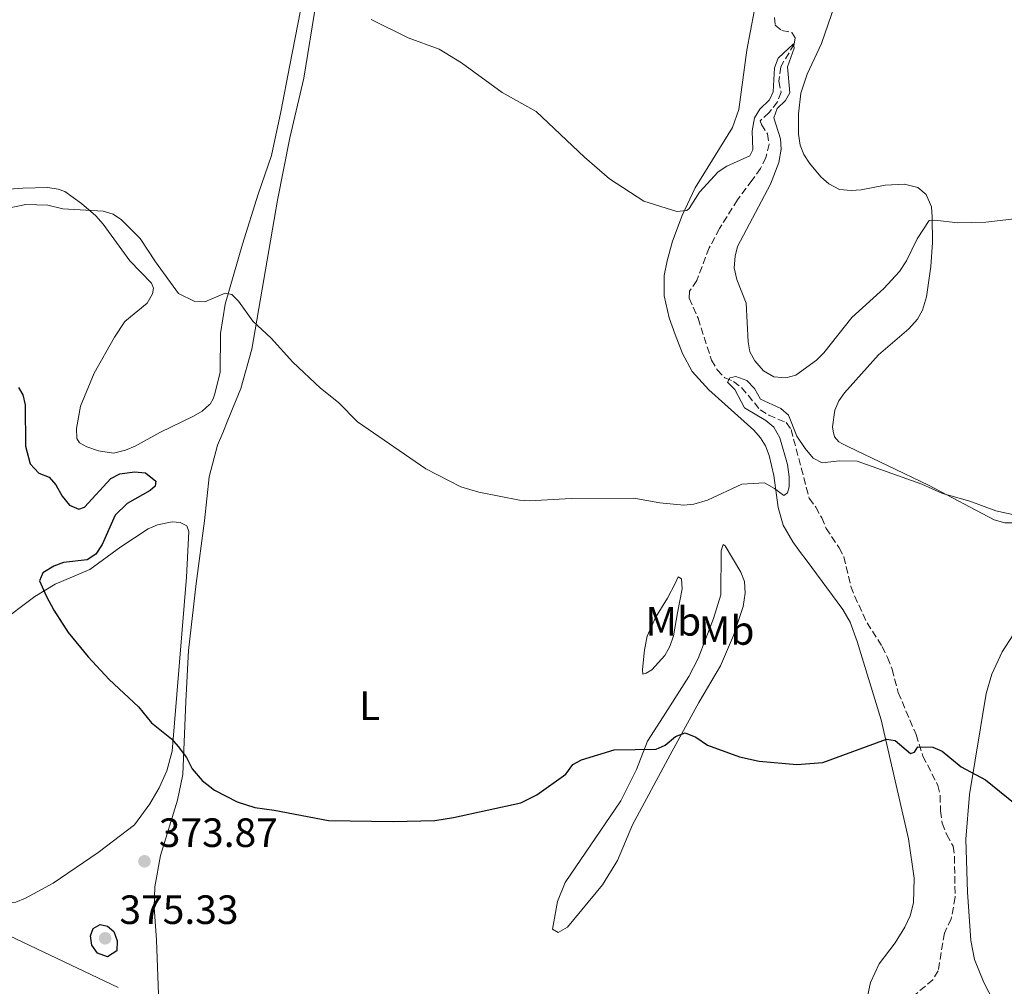
# Model space of a CAD drawing. Units: metres. Extents: x 625375 to 628853, y 4680975 to 4683349.
# Drawn here: x 625700 to 625941, y 4682818 to 4683054 of the extents above; entities that cross this region are included whole.
import ezdxf
from ezdxf.enums import TextEntityAlignment as Align

# ---------------------------------------------------------------- set-up
doc = ezdxf.new("R2010")
doc.units = ezdxf.units.M
doc.header["$MEASUREMENT"] = 0
doc.linetypes.add('DGN Style 3', pattern=[2.435890702152634, 1.739921930109024, -0.6959687720436097])
for name, color, linetype, lineweight in [('Barranco lineal', 142, 'DGN Style 3', 13), ('Cota de punto acotado terreno', 7, 'Continuous', 0), ('Curva de nivel directora', 30, 'Continuous', 30), ('Curva de nivel intermedia', 30, 'Continuous', 0), ('Etiqueta de uso rústico', 92, 'Continuous', 0), ('Línea de cambio de uso (parcela vista)', 92, 'Continuous', 0), ('Punto acotado terreno (símbolo)', 7, 'Continuous', 0)]:
    doc.layers.add(name, color=color, linetype=linetype, lineweight=lineweight)
doc.styles.add('Style-Arial', font='arial.ttf')

# ---------------------------------------------------------------- blocks, each defined once
blk = doc.blocks.new('5PATER')
at = {"layer": 'Punto acotado terreno (símbolo)', "linetype": 'Continuous', "lineweight": 0}
h = blk.add_hatch(color=51, dxfattribs=at)
edge = h.paths.add_edge_path()
edge.add_ellipse((0, 0), major_axis=(-0.1095731443231308, -0.1110710700762829), ratio=0.9994222409660317, start_angle=0, end_angle=360)

msp = doc.modelspace()

# ---------------------------------------------------------------- linework, layer by layer
at = {"layer": 'Barranco lineal', "color": 142, "linetype": 'DGN Style 3', "lineweight": 13}
for points in [[(625884.7800000003, 4683055.060000001, 385.2799999999988), (625884.9400000004, 4683053.109999999, 385.1499999999942), (625886.5199999996, 4683051.83, 385.1499999999942), (625888.9699999997, 4683051.380000001, 384.8800000000047), (625889.7999999998, 4683050.060000001, 384.8800000000047), (625889.5700000003, 4683048.5, 384.8800000000047), (625886.2699999996, 4683042.980000001, 384.8099999999977), (625885.7999999998, 4683039.460000001, 384.8099999999977), (625886.3700000001, 4683036.74, 384.75), (625885.5099999999, 4683034.41, 384.4799999999959), (625883.4500000002, 4683031.75, 384.5500000000029), (625881.2699999996, 4683029.77, 384.4100000000035), (625881.54, 4683028.859999999, 384.2799999999988), (625883.0099999999, 4683026.539999999, 384.2799999999988), (625883.4199999999, 4683024.050000001, 384.1399999999995), (625882.6600000003, 4683020.77, 383.9100000000035), (625881.3200000003, 4683018.060000001, 383.7700000000041), (625879.29, 4683015.17, 383.75), (625875.7199999997, 4683010.430000001, 383.2799999999988), (625871.2699999996, 4683003.34, 382.2799999999988), (625868.75, 4682998.609999999, 382.3500000000058), (625865.75, 4682990.630000001, 382.0200000000041), (625863.9699999997, 4682988, 381.820000000007), (625863.8600000005, 4682986.310000001, 381.679999999993), (625866.0199999996, 4682981.4, 381.0899999999965), (625869.3399999999, 4682971.16, 380.4400000000023), (625870.7699999996, 4682968.730000001, 380.2200000000012), (625872.6200000001, 4682966.800000001, 380.0899999999965), (625874.7199999997, 4682965.930000001, 379.8899999999995), (625876.7100000001, 4682964.42, 379.8000000000029)], [(625876.7100000001, 4682964.42, 379.8000000000029), (625881.2000000002, 4682959, 379.2899999999936), (625883.3499999996, 4682957.710000001, 379.2899999999936), (625887.6200000001, 4682955.850000001, 379.1499999999942), (625888.8200000003, 4682954.180000001, 379.0200000000041), (625893.2400000002, 4682937.33, 378.3500000000058), (625894.8399999999, 4682935.15, 378.2899999999936), (625896.3099999997, 4682932.57, 377.8899999999995), (625897.3899999997, 4682929.980000001, 377.7599999999948), (625900.5700000003, 4682925.220000001, 377.2200000000012), (625901.7199999997, 4682923, 377.0099999999948), (625903.4600000001, 4682915.77, 376.7599999999948), (625904.3399999999, 4682913.430000001, 376.679999999993), (625907.4000000004, 4682906.880000001, 376.1999999999971), (625911.0999999996, 4682901.060000001, 376.0899999999965), (625912.4500000002, 4682898.350000001, 375.9600000000065), (625913.5300000003, 4682895.5, 375.9600000000065), (625915.0499999998, 4682889.800000001, 375.820000000007), (625919.4000000004, 4682879.49, 375.5800000000018), (625921.0899999999, 4682874.25, 375.1199999999953), (625924.7699999996, 4682867.060000001, 374.2899999999936), (625925.2999999998, 4682864.609999999, 374.25), (625925.3899999997, 4682860.82, 374.0299999999988), (625925.8200000003, 4682857.84, 373.8300000000018), (625926.9100000003, 4682854.99, 373.6300000000047), (625928.5099999999, 4682852.16, 373.429999999993), (625928.7999999998, 4682849.67, 373.3300000000018), (625928.9699999997, 4682839.680000001, 373.0899999999965), (625928.0300000003, 4682834.380000001, 372.8500000000058), (625926.3700000001, 4682830.92, 372.7599999999948), (625924.8200000003, 4682821.66, 372.3600000000006), (625923.5499999998, 4682819.5, 372.2700000000041), (625917.7800000003, 4682814.66, 372.0899999999965)]]:
    msp.add_polyline3d(points, dxfattribs=at)
at = {"layer": 'Curva de nivel directora', "color": 30, "linetype": 'Continuous', "lineweight": 30, "elevation": 375, "flags": 128}
for points in [[(625699.6299999997, 4682964.430000001), (625700.6899999991, 4682962.680000001), (625701.3099999982, 4682960.25), (625701.3499999985, 4682950.100000001), (625702.5199999998, 4682945.740000002), (625704.6299999997, 4682943.49), (625707.150000001, 4682942.480000002), (625708.8200000006, 4682940.630000002), (625710.3399999985, 4682937.850000001), (625712.1399999999, 4682935.689999999), (625714.4299999988, 4682934.690000001), (625715.7899999999, 4682935.130000001), (625722.2400000007, 4682942.2), (625724.4699999992, 4682943.340000001), (625728.0399999988, 4682943.850000001), (625730.73, 4682943.550000001), (625733.2800000003, 4682941.539999999), (625733.0900000003, 4682940.289999999), (625731.860000001, 4682939.230000001), (625726.2699999985, 4682936.029999999), (625723.3000000002, 4682933.240000002), (625720.0999999995, 4682926.04), (625718.5700000006, 4682923.619999999), (625716.4200000003, 4682922.310000002), (625710.7000000004, 4682921.619999999), (625708.32, 4682920.75), (625705.64, 4682919.050000001), (625704.8199999997, 4682917.16), (625706.3899999987, 4682913.430000001), (625708.2799999998, 4682909.930000002), (625711.789999999, 4682904.470000001), (625716.6699999984, 4682898.51), (625721.8600000007, 4682892.970000001), (625729.04, 4682886.320000002), (625732.2099999996, 4682882.4), (625737.0699999989, 4682878.430000001), (625738.7699999998, 4682876.600000001), (625740.7799999993, 4682873.910000001), (625742.1799999987, 4682871.119999999), (625744.6199999994, 4682868.24), (625747.6700000004, 4682865.9), (625753.1899999991, 4682863.010000001), (625757.5399999986, 4682861.610000002), (625762.2100000002, 4682861.020000001), (625775.5499999998, 4682858.480000002), (625791.3899999983, 4682858.250000002), (625801.5899999996, 4682858.5), (625806.1299999993, 4682859.190000001), (625822.6600000006, 4682862.82), (625826.5700000002, 4682864.730000001), (625833.669999999, 4682869.83), (625835.399999999, 4682872.15), (625837.4699999989, 4682873.33), (625845.4900000008, 4682875.789999999), (625855.7399999991, 4682875.9), (625858.019999999, 4682876.870000001), (625860.48, 4682878.990000002), (625862.8899999994, 4682879.930000001), (625865.48, 4682878.86), (625868.3199999987, 4682876.930000001), (625876.1699999986, 4682874.029999999), (625880.9699999999, 4682872.960000002)], [(625880.9699999999, 4682872.960000002), (625890.2399999992, 4682872.190000001), (625896.5899999993, 4682872.680000001), (625912.2099999988, 4682878.340000002), (625914.2999999986, 4682878.060000002), (625918.0899999995, 4682874.880000002), (625919.0300000005, 4682875.220000001), (625919.8399999996, 4682876.480000001), (625923.4800000007, 4682876.430000001), (625925.7800000008, 4682875.460000004), (625930.4500000001, 4682871.600000001), (625936.409999999, 4682868.41), (625947.0899999987, 4682859.789999999)], [(625721.4299999994, 4682825.090000001), (625718.9699999985, 4682826.020000001), (625717.6399999985, 4682827.949999999), (625717.2699999998, 4682830.230000001), (625717.8999999999, 4682832.02), (625719.6700000003, 4682833.03), (625721.4699999995, 4682832.570000002), (625722.9499999993, 4682831.289999999), (625723.7999999986, 4682829.029999999), (625723.7599999984, 4682826.520000001), (625721.4299999994, 4682825.090000001)]]:
    msp.add_lwpolyline(points, dxfattribs=at)
at = {"layer": 'Curva de nivel intermedia', "color": 30, "linetype": 'Continuous', "lineweight": 0, "flags": 128}
for points, elevation in [([(625785.9900000002, 4683054.51), (625795.0400000005, 4683050.019999999), (625802.6700000014, 4683047.25), (625808.1299999999, 4683043.92), (625818.0700000018, 4683036.659999999), (625826.38, 4683031.980000001), (625838.1900000006, 4683020.850000001), (625844.370000001, 4683015.51), (625852.7800000019, 4683010.060000001), (625860.8100000008, 4683007.52), (625863.2600000005, 4683007.81), (625863.8799999997, 4683008.239999999), (625866.4200000011, 4683012.26)], 385), ([(625866.4200000011, 4683012.26), (625870.9900000021, 4683017.26), (625873.0500000005, 4683018.670000001), (625878.6699999998, 4683021.199999998), (625879.4800000011, 4683022.630000002), (625879.3200000003, 4683027.289999999), (625879.8600000012, 4683030.460000001), (625881.170000001, 4683032.59), (625883.5300000013, 4683034.849999999), (625884.420000001, 4683036.859999998), (625884.7400000006, 4683042.689999999), (625885.6100000001, 4683045.07), (625889.400000001, 4683048.59), (625889.5700000008, 4683047.509999999), (625887.91, 4683042.909999999), (625888.5000000001, 4683036.59), (625887.4500000018, 4683034.739999999), (625885.3999999999, 4683032.71), (625884.5999999997, 4683030.449999998), (625886.2600000005, 4683025.32), (625886.4200000014, 4683022.819999999), (625885.8100000012, 4683019.539999999), (625883.7599999993, 4683014.199999998), (625875.6800000013, 4682999.01), (625875.1000000002, 4682996.58), (625874.9000000014, 4682993.76), (625875.5600000008, 4682990.92), (625877.8099999994, 4682985.13), (625878.2899999998, 4682975.659999999), (625878.7500000002, 4682973.17), (625879.9300000004, 4682970.970000001), (625882.0499999995, 4682968.52), (625884.610000001, 4682967.060000001), (625887.500000001, 4682966.800000001), (625890, 4682967.480000001), (625895.0100000012, 4682971.17), (625896.8100000005, 4682972.91), (625903.6700000004, 4682981.630000002), (625911.5600000005, 4682988.659999999), (625915.3800000005, 4682992.850000001), (625917.0700000003, 4682995.42), (625919.690000002, 4683000.859999998), (625922.6200000002, 4683005.32), (625924.0400000019, 4683005.420000001), (625929.6200000008, 4683004.800000002), (625936.5300000019, 4683004.949999999), (625959.6200000015, 4683007.600000001)], 385), ([(625697.1500000008, 4683008.330000001), (625701.4600000002, 4683009.220000001), (625706.8, 4683009.050000001), (625710.4700000002, 4683008.189999999), (625720.3899999999, 4683007.600000001), (625722.8100000008, 4683006.88), (625724.8700000015, 4683005.460000001), (625729.3999999999, 4683000.91), (625733.1500000006, 4682995.220000002), (625738.8500000003, 4682987.49), (625742.790000001, 4682985.469999999), (625745.2899999998, 4682985.42), (625750.2499999999, 4682987.579999999), (625751.8400000012, 4682987.189999998), (625753.530000001, 4682985.55), (625757.0200000001, 4682980.689999999), (625761.5000000016, 4682976.56), (625766.8200000013, 4682970.689999998), (625773.5899999995, 4682964.3), (625778.0199999998, 4682960.8), (625782.6300000009, 4682956.029999999), (625799.3700000001, 4682944.55), (625807.9199999997, 4682940.16), (625812.3699999999, 4682938.84), (625822.3000000007, 4682936.91), (625824.7999999997, 4682936.710000001), (625834.9500000019, 4682937.279999998), (625850.2699999996, 4682937.350000001), (625856.7000000002, 4682936.199999999), (625862.5300000019, 4682935.619999998), (625865.0100000007, 4682935.88), (625868.320000001, 4682936.87), (625876.7699999999, 4682940.759999999), (625882.2700000008, 4682941.09), (625884.7600000007, 4682939.739999999), (625887.0600000008, 4682938.000000001), (625887.9600000015, 4682938.680000001), (625888.3600000015, 4682940.100000001), (625888.3600000015, 4682942.609999999), (625887.91, 4682945.569999999), (625886.0900000007, 4682952.130000002), (625884.5500000007, 4682954.779999998), (625882.6300000006, 4682956.380000001), (625877.4000000004, 4682959.499999999), (625874.9999999997, 4682963.96), (625873.2200000006, 4682965.76), (625873.7900000004, 4682966.850000001), (625875.2800000013, 4682967.119999998), (625877.9600000012, 4682966.169999998), (625879.820000001, 4682964.199999999), (625881.360000001, 4682961.56), (625886.3099999997, 4682959.3), (625888.2099999996, 4682957.65), (625890.2500000002, 4682952.580000001), (625892.2799999998, 4682949.51), (625894.2400000001, 4682947.189999999), (625896.4500000007, 4682945.980000001), (625900.6600000019, 4682946.51), (625904.9900000013, 4682946.439999999), (625920.8099999997, 4682940.770000001), (625925.9200000016, 4682938.52), (625932.5700000012, 4682936.65), (625938.9800000017, 4682934.23), (625950.550000001, 4682931.769999999)], 380.0000000000001)]:
    msp.add_lwpolyline(points, dxfattribs=dict(at, elevation=elevation))
at = {"layer": 'Línea de cambio de uso (parcela vista)', "color": 92, "linetype": 'Continuous', "lineweight": 0, "flags": 128}
for points, elevation in [([(625749.6500000004, 4682953.350000001), (625750.9100000003, 4682956.42)], 378.8699999999953), ([(625891.1399999997, 4682924.08), (625892.4900000002, 4682922.26)], 377.9199999999983)]:
    msp.add_lwpolyline(points, dxfattribs=dict(at, elevation=elevation))
at = {"layer": 'Línea de cambio de uso (parcela vista)', "color": 92, "linetype": 'Continuous', "lineweight": 0}
for points in [[(625750.9100000003, 4682956.42, 378.8699999999953), (625754.0700000003, 4682964.17, 379.320000000007), (625756.7599999999, 4682973.850000001, 379.75), (625763.0700000003, 4683010.310000001, 382.2200000000012), (625766.0899999999, 4683025.57, 383.1399999999995), (625769.5099999999, 4683040.15, 384.0399999999936), (625772.54, 4683058.810000001, 384.5899999999965), (625776.1399999997, 4683079.810000001, 386.2599999999948), (625779.9500000002, 4683098.119999999, 387.3800000000047), (625781.3899999997, 4683104.07, 387.7799999999988)], [(625708.6399999997, 4683096.980000001, 384.2700000000041), (625727.3600000005, 4683085.779999999, 384.5200000000041), (625735.2999999998, 4683081.939999999, 384.5399999999936), (625750, 4683077.699999999, 384.929999999993), (625752.5, 4683077.600000001, 384.929999999993), (625766.6500000004, 4683078.970000001, 385.3300000000018), (625768.2800000003, 4683078.800000001, 385.3300000000018), (625769.3099999997, 4683077.390000001, 385.3300000000018), (625769.7599999999, 4683074.960000001, 385.2700000000041), (625770.0800000001, 4683067.65, 384.7400000000052), (625769.3700000001, 4683060.189999999, 384.3000000000029), (625766.1200000001, 4683043.359999999, 383.929999999993), (625763.8899999997, 4683031.949999999, 383.320000000007), (625761.6200000001, 4683021.220000001, 382.5500000000029), (625758.3399999999, 4683011.779999999, 381.7400000000052), (625754.4699999997, 4682999.52, 381.070000000007), (625750.2199999997, 4682984.82, 379.7400000000052), (625749.1100000005, 4682977.689999999, 379.2700000000041), (625749.0599999997, 4682968.130000001, 378.8699999999953), (625747.5999999996, 4682962.699999999, 378.3999999999942)], [(625882.4299999997, 4683070.75, 389.429999999993), (625878.0099999999, 4683047.029999999, 387.7799999999988), (625875.9800000006, 4683032.480000001, 387.0800000000018), (625874.4400000004, 4683028.07, 386.7799999999988), (625865.3200000003, 4683013.300000001, 385.7799999999988), (625862.1200000001, 4683006.58, 385.0599999999977), (625859.7699999996, 4683000.279999999, 384.5), (625858.4299999997, 4682995.460000001, 384.3300000000018), (625857.7300000006, 4682991.84, 384.1199999999953), (625857.7199999997, 4682986.869999999, 383.5), (625859, 4682981.52, 383.1300000000047), (625860.3899999997, 4682977.449999999, 382.8500000000058), (625862.1900000004, 4682972.75, 382.4499999999971), (625864.5700000003, 4682968.390000001, 382.0599999999977), (625868.6399999997, 4682963.880000001, 381.7799999999988), (625879.6500000004, 4682953.970000001, 381.0599999999977), (625881.3499999996, 4682952.140000001, 380.7799999999988), (625882.5599999997, 4682950.15, 380.5200000000041), (625883.4500000002, 4682947.779999999, 380.3800000000047), (625884.6100000005, 4682942.939999999, 380.1600000000035), (625885.6500000004, 4682935.050000001, 379.4199999999983), (625886.9100000003, 4682930.789999999, 378.820000000007), (625889.2199999997, 4682926.680000001, 378.1300000000047), (625891.1399999997, 4682924.08, 377.9199999999983)], [(625899.1399999997, 4682953.789999999, 380.3099999999977), (625898.9299999997, 4682954.850000001, 381.179999999993), (625899.5099999999, 4682958.880000001, 381.6399999999995), (625900.5300000003, 4682961.17, 381.7100000000065), (625901.8799999999, 4682963.180000001, 381.6999999999971), (625910.2300000006, 4682972.49, 382.1399999999995), (625917.6299999999, 4682978.84, 383.1100000000006), (625919.7400000002, 4682981.199999999, 383.4100000000035), (625920.9699999997, 4682983.369999999, 383.6399999999995), (625921.9299999997, 4682986.67, 383.8699999999953), (625923.04, 4682994.060000001, 384.3500000000058), (625923.4199999999, 4682999.949999999, 384.7400000000052), (625923.3700000001, 4683006.199999999, 385.1699999999983), (625923.1699999999, 4683008.65, 385.3600000000006), (625921.8600000005, 4683011.66, 385.6300000000047), (625919.8099999997, 4683013.4, 385.8500000000058), (625916.54, 4683014.220000001, 386.1699999999983), (625911.8700000001, 4683013.949999999, 386.6300000000047), (625905.9900000002, 4683012.84, 387.1000000000058), (625903.5, 4683012.67, 387.2299999999959), (625900.7000000002, 4683012.960000001, 387.3000000000029), (625898.04, 4683014.34, 387.2299999999959), (625896.1299999999, 4683016.01, 387.25), (625893.29, 4683019.350000001, 387.3000000000029), (625891.9199999999, 4683021.49, 387.2100000000065), (625891.0199999996, 4683023.810000001, 387.1000000000058), (625890.6100000005, 4683026.480000001, 387.0599999999977), (625890.6600000003, 4683031.480000001, 387.1000000000058), (625891.1600000003, 4683036.470000001, 387.3699999999953), (625892.7100000001, 4683041.189999999, 387.5500000000029), (625896.29, 4683048.67, 387.6999999999971), (625899.5599999997, 4683058.100000001, 388.3500000000058)], [(625746.4299999997, 4682960.27, 378.3999999999942), (625744.6399999997, 4682958.67, 378.2799999999988), (625742.5, 4682957.439999999, 378.0800000000018), (625734.2400000002, 4682953.470000001, 377.4100000000035), (625728.2000000002, 4682950.130000001, 377.2799999999988), (625725.8700000001, 4682949.09, 377.2400000000052), (625722.9400000004, 4682948.42, 377.2100000000065), (625719.2699999996, 4682948.970000001, 377.2100000000065), (625716.4100000003, 4682949.939999999, 377.3399999999965), (625714.5700000003, 4682950.930000001, 377.4100000000035), (625713.9400000004, 4682951.939999999, 377.4799999999959), (625713.8300000001, 4682954.439999999, 377.5399999999936), (625714.8399999999, 4682959.890000001, 377.5200000000041), (625718.1699999999, 4682967.980000001, 378.0399999999936), (625723.1200000001, 4682976.800000001, 378.4700000000012), (625725.6900000004, 4682980.58, 378.679999999993), (625731.1100000005, 4682985.130000001, 379.3399999999965), (625732.4199999999, 4682987.41, 379.4700000000012), (625732.6799999997, 4682988.810000001, 379.5399999999936), (625732.25, 4682990.029999999, 379.6100000000006), (625726.8899999997, 4682995.430000001, 379.6100000000006), (625720.4100000003, 4683004.460000001, 380.6499999999942), (625718.5599999997, 4683006.51, 380.7299999999959), (625715.0800000001, 4683009.480000001, 380.6699999999983), (625711.0099999999, 4683012.42, 381.0200000000041), (625709.3399999999, 4683013.039999999, 381.1399999999995), (625706.8499999996, 4683013.4, 381.3099999999977), (625700.7400000002, 4683013.24, 381.570000000007), (625690.1799999997, 4683012.49, 381.570000000007)], [(625994.9000000004, 4682997.859999999, 384.1199999999953), (625995.1500000004, 4682995.26, 384.3000000000029), (625995.1600000003, 4682986.930000001, 383.8099999999977), (625994.8499999996, 4682984.140000001, 383.6399999999995), (625994.1200000001, 4682981.730000001, 383.5200000000041), (625991.9400000004, 4682977.24, 383.3600000000006), (625986.8700000001, 4682968.17, 382.8000000000029), (625983, 4682962, 382.3699999999953), (625975.2300000006, 4682951.720000001, 381.7700000000041), (625970.5899999999, 4682945.880000001, 381.0800000000018), (625967.3200000003, 4682942.130000001, 380.5899999999965), (625963.7400000002, 4682938.779999999, 380.3399999999965), (625961.6200000001, 4682937.460000001, 380.25), (625955.5, 4682934.600000001, 380.0299999999988), (625946.8600000005, 4682931.789999999, 379.8300000000018), (625943.6399999997, 4682931.310000001, 379.9100000000035), (625941.1500000004, 4682931.32, 380.0599999999977), (625938.54, 4682932.039999999, 380.1699999999983), (625922.4699999997, 4682940.560000001, 380), (625902.7000000002, 4682949.980000001, 380.2400000000052), (625901.3799999999, 4682950.689999999, 380.3099999999977)], [(625747.5999999996, 4682962.699999999, 378.3999999999942), (625747.3300000001, 4682961.680000001, 378.5200000000041), (625746.54, 4682960.369999999, 378.4799999999959), (625746.4299999997, 4682960.27, 378.3999999999942)], [(625734.5499999998, 4682798.32, 371.8399999999965), (625733.4199999999, 4682829.17, 372.8600000000006), (625732.8899999997, 4682837.26, 373.3300000000018), (625733.0199999996, 4682842.24, 373.6000000000058), (625734.4000000004, 4682849.890000001, 373.9499999999971), (625738.6100000005, 4682863.449999999, 374.6000000000058), (625739.8799999999, 4682869.720000001, 374.8500000000058), (625740.5899999999, 4682887.630000001, 375.4499999999971), (625741.2999999998, 4682900.08, 376.4400000000023), (625743.1600000003, 4682916.51, 377.0299999999988), (625745.1900000004, 4682931.789999999, 377.9799999999959), (625746.3099999997, 4682942.57, 378.2599999999948), (625748.4100000003, 4682950.300000001, 378.5299999999988), (625749.6500000004, 4682953.350000001, 378.8699999999953)], [(625901.3799999999, 4682950.689999999, 380.3099999999977), (625900.5199999996, 4682951.15, 380.6499999999942), (625899.4100000003, 4682952.369999999, 380.9100000000035), (625899.1399999997, 4682953.789999999, 380.3099999999977)], [(625731.3600000005, 4682929.850000001, 377.0800000000018), (625733.6699999999, 4682930.850000001, 377.320000000007), (625737.2300000006, 4682931.57, 377.679999999993), (625739.2599999999, 4682931.4, 377.7400000000052), (625740.9000000004, 4682930.609999999, 377.7400000000052), (625741.3200000003, 4682929.189999999, 377.7400000000052), (625740.7800000003, 4682918.060000001, 377.1399999999995), (625737.2800000003, 4682875.470000001, 374.8099999999977), (625735.9800000006, 4682870.66, 374.4700000000012), (625734.0599999997, 4682866.470000001, 374.2400000000052), (625731.79, 4682862.58, 374.0800000000018), (625728.0099999999, 4682857.439999999, 373.8099999999977)], [(625694.6500000004, 4682906.609999999, 373.8500000000058), (625703.6600000003, 4682913.300000001, 374.679999999993), (625708.5999999996, 4682916.289999999, 375.1499999999942), (625717.0700000003, 4682919.869999999, 375.8800000000047), (625724.7199999997, 4682925.480000001, 376.2799999999988), (625731.3600000005, 4682929.850000001, 377.0800000000018)], [(625831.8099999997, 4682831.08, 372.929999999993), (625830.4199999999, 4682831.880000001, 373.0200000000041), (625831.6399999997, 4682838.609999999, 373.25), (625833.5, 4682843.310000001, 373.5899999999965), (625847.1100000005, 4682863.24, 374.5899999999965), (625850.9500000002, 4682870.92, 375.0200000000041), (625853.6799999997, 4682877.9, 375.4100000000035), (625857.4600000001, 4682883.82, 375.4799999999959), (625863.8099999997, 4682893.680000001, 376.2200000000012), (625866.0999999996, 4682898.109999999, 376.4700000000012), (625869.8399999999, 4682907.869999999, 377.0599999999977), (625871.6100000005, 4682913.699999999, 377.8800000000047), (625871.6699999999, 4682924.49, 379.1100000000006), (625872.1500000004, 4682926.02, 379.0099999999948), (625872.6699999999, 4682925.730000001, 378.8099999999977), (625876.5300000003, 4682919.279999999, 377.679999999993), (625877.4000000004, 4682916.980000001, 377.25), (625877.5599999997, 4682914.07, 376.8899999999995), (625877.0599999997, 4682910.850000001, 376.4799999999959), (625874.75, 4682903.730000001, 376.1699999999983), (625871.5199999996, 4682896.34, 375.8399999999965), (625866.2000000002, 4682887.33, 375.5399999999936), (625859.2300000006, 4682874.5, 374.8500000000058), (625849.9500000002, 4682857.380000001, 373.9499999999971), (625846.3200000003, 4682848.689999999, 373.6900000000023), (625842.6500000004, 4682842.74, 373.4199999999983), (625834.0700000003, 4682832.34, 372.9900000000052), (625831.8099999997, 4682831.08, 372.929999999993)], [(625943.8499999996, 4682785.029999999, 371.1300000000047), (625944.0499999998, 4682790.51, 371.2899999999936), (625943.5800000001, 4682797.99, 371.7799999999988), (625942.7999999998, 4682803.09, 372.1999999999971), (625940.8499999996, 4682809.52, 372.7799999999988), (625935.9900000002, 4682818.810000001, 373.3800000000047), (625933.7300000006, 4682824.4, 373.4900000000052), (625932.8200000003, 4682829.109999999, 373.3099999999977), (625932.0300000003, 4682840.890000001, 373.3099999999977), (625931.6299999999, 4682853.890000001, 374.0500000000029), (625932.4600000001, 4682864.800000001, 374.820000000007), (625936.5599999997, 4682889.529999999, 376.4400000000023), (625937.9400000004, 4682894.300000001, 376.6600000000035), (625940.4699999997, 4682899.76, 376.8399999999965), (625943.2199999997, 4682903.949999999, 376.9400000000023), (625946.6900000004, 4682906.84, 377.0299999999988), (625950.9199999999, 4682909.460000001, 377.1499999999942), (625963.1299999999, 4682915.470000001, 377.5800000000018), (625983.0199999996, 4682921.560000001, 378.5099999999948), (625997.7800000003, 4682926.460000001, 379.570000000007)], [(625892.4900000002, 4682922.26, 377.9199999999983), (625901.4900000002, 4682910.09, 376.7899999999936), (625903.3099999997, 4682907.01, 376.5899999999965), (625905.0199999996, 4682902.300000001, 376.320000000007), (625910.8899999997, 4682883.140000001, 375.2899999999936), (625917.5899999999, 4682853.949999999, 374.1999999999971), (625918.9299999997, 4682844.350000001, 373.9600000000065), (625918.8099999997, 4682838.27, 373.8800000000047), (625917.9299999997, 4682835.100000001, 373.7899999999936), (625916.7000000002, 4682832.390000001, 373.6600000000035), (625914.3200000003, 4682828.49, 373.3300000000018), (625910.3399999999, 4682823.34, 373.070000000007), (625908.29, 4682818.800000001, 372.75), (625907.0800000001, 4682813.539999999, 372.6300000000047), (625906.6100000005, 4682802.91, 372.3999999999942), (625906.25, 4682800.279999999, 372.429999999993), (625905.6799999997, 4682796.039999999, 372.1999999999971), (625904.8700000001, 4682793.699999999, 372.0299999999988), (625899.75, 4682785.380000001, 371.4700000000012), (625884.2000000002, 4682767.16, 370.5599999999977), (625865.2400000002, 4682742.970000001, 370), (625863.4900000002, 4682741.220000001, 369.9600000000065), (625860.1100000005, 4682739.01, 369.9199999999983)], [(625852.5199999996, 4682894.32, 376.25), (625852.4000000004, 4682895.430000001, 376.4499999999971), (625852.9400000004, 4682900.220000001, 376.5200000000041), (625853.5999999996, 4682903.58, 376.8800000000047), (625855.5999999996, 4682908.140000001, 377.3600000000006), (625858.54, 4682912.9, 378.2799999999988), (625860.4100000003, 4682916.49, 378.8800000000047), (625861.2000000002, 4682918.130000001, 378.8500000000058), (625862.0199999996, 4682917.630000001, 378.5500000000029), (625862.1600000003, 4682915.16, 378.1600000000035), (625861.0300000003, 4682909.279999999, 377.2200000000012), (625860, 4682903.680000001, 376.5800000000018), (625859.1299999999, 4682901.02, 376.4499999999971), (625857.9000000004, 4682898.850000001, 376.320000000007), (625854.7400000002, 4682895.369999999, 376.320000000007), (625853.3300000001, 4682894.529999999, 376.2799999999988), (625852.5199999996, 4682894.32, 376.25)], [(625728.0099999999, 4682857.439999999, 373.8099999999977), (625719.1600000003, 4682850.59, 372.9799999999959), (625708.1699999999, 4682843.15, 372.2899999999936), (625701.3499999996, 4682839.430000001, 372.0899999999965), (625698.9800000006, 4682838.5, 372.0399999999936), (625695.1799999997, 4682837.83, 371.9499999999971), (625692.75, 4682838.16, 371.8600000000006), (625685.6100000005, 4682840.82, 371.4799999999959), (625678.6299999999, 4682843.869999999, 371.0800000000018), (625670.8399999999, 4682848.02, 370.820000000007), (625663.7699999996, 4682850.49, 370.570000000007), (625658.5599999997, 4682851.59, 370.429999999993), (625653.5999999996, 4682852.17, 370.3800000000047), (625637.04, 4682852.17, 370.1499999999942), (625624.9900000002, 4682853.100000001, 369.9499999999971), (625623.1500000004, 4682853.390000001, 369.9499999999971)], [(625697.4299999997, 4682830.199999999, 371.929999999993), (625724.0499999998, 4682817.609999999, 372.3999999999942)]]:
    msp.add_polyline3d(points, dxfattribs=at)

# ---------------------------------------------------------------- block references
at = {"layer": 'Punto acotado terreno (símbolo)', "color": 7, "linetype": 'Continuous', "lineweight": 0, "xscale": 10, "yscale": 10, "zscale": 10}
for p in [(625730.4899999985, 4682848.480000001, 373.8699999999953), (625720.8599999994, 4682829.63, 375.3300000000018)]:
    msp.add_blockref('5PATER', p, dxfattribs=at)

# ---------------------------------------------------------------- texts
at = {"layer": 'Cota de punto acotado terreno', "color": 7, "linetype": 'Continuous', "lineweight": 0, "style": 'Style-Arial'}
for s, p in [('373.87', (625733.9899999994, 4682851.980000001, 373.8699999999953)), ('375.33', (625724.3600000001, 4682833.13, 375.3300000000018))]:
    msp.add_text(s, height=7.000000000000002, dxfattribs=at).set_placement(p)
at = {"layer": 'Etiqueta de uso rústico', "color": 92, "linetype": 'Continuous', "lineweight": 0, "style": 'Style-Arial'}
for s, p in [('Mb', (625859.970246242, 4682907.210010001, 377.0899999999965)), ('Mb', (625873.0102462441, 4682904.980009999, 376.6100000000006)), ('L', (625785.6314203775, 4682886.550009999, 376.4900000000052))]:
    msp.add_text(s, height=7.000000000000002, dxfattribs=at).set_placement(p, align=Align.MIDDLE_CENTER)

doc.saveas('drawing.dxf')
